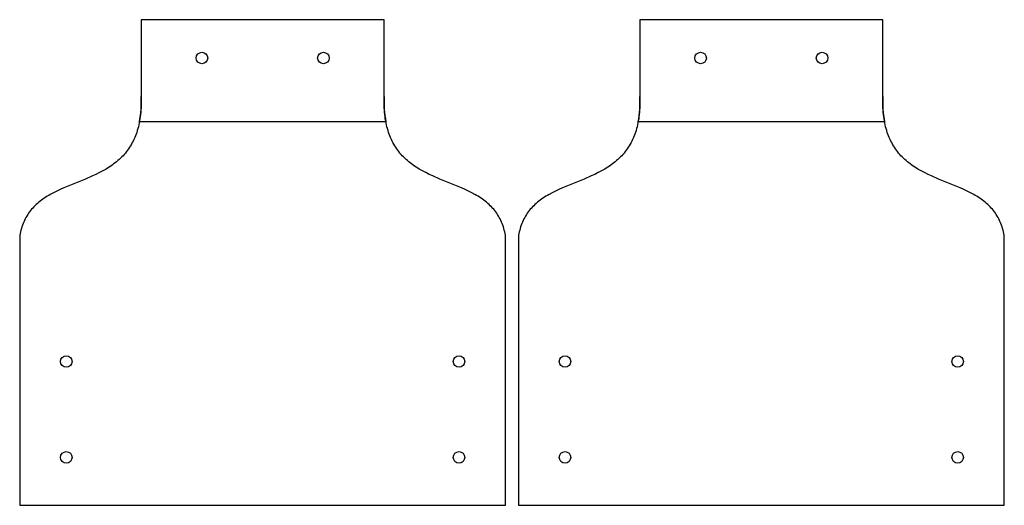
# Model space of a CAD drawing. Extents: x -24 to 361, y 80 to 270.
import ezdxf

# ---------------------------------------------------------------- set-up
doc = ezdxf.new("R2010")
doc.units = 0
for name, color, linetype in [('DEFAULT', 7, 'CONTINUOUS'), ('HOLES', 1, 'CONTINUOUS'), ('POCKET2', 3, 'CONTINUOUS')]:
    doc.layers.add(name, color=color, linetype=linetype)

msp = doc.modelspace()

# ---------------------------------------------------------------- linework, layer by layer
at = {"layer": 'DEFAULT'}
for p, q in [((118.02, 270.3), (23.02, 270.3)), ((23.02, 270.3), (23.02, 240.3)), ((118.02, 240.3), (118.02, 270.3)), ((313.01, 270.3), (218.01, 270.3)), ((218.01, 270.3), (218.01, 240.3)), ((313.01, 240.3), (313.01, 270.3)), ((23.02, 240.3), (23.05, 238.43)), ((117.98, 238.43), (118.02, 240.3)), ((218.01, 240.3), (218.05, 238.43)), ((312.98, 238.43), (313.01, 240.3)), ((22.93, 234.87), (22.86, 234.01)), ((22.98, 235.74), (22.93, 234.87)), ((23.02, 236.63), (22.98, 235.74)), ((23.04, 237.52), (23.02, 236.63)), ((23.05, 238.43), (23.04, 237.52)), ((117.99, 237.52), (117.98, 238.43)), ((118.01, 236.63), (117.99, 237.52)), ((118.05, 235.74), (118.01, 236.63)), ((118.1, 234.87), (118.05, 235.74)), ((118.18, 234.01), (118.1, 234.87)), ((217.92, 234.87), (217.85, 234.01)), ((217.98, 235.74), (217.92, 234.87)), ((218.02, 236.63), (217.98, 235.74)), ((218.04, 237.52), (218.02, 236.63)), ((218.05, 238.43), (218.04, 237.52)), ((312.98, 237.52), (312.98, 238.43)), ((313.01, 236.63), (312.98, 237.52)), ((313.05, 235.74), (313.01, 236.63)), ((313.1, 234.87), (313.05, 235.74)), ((313.17, 234.01), (313.1, 234.87)), ((22.55, 231.53), (22.41, 230.73)), ((22.67, 232.34), (22.55, 231.53)), ((22.77, 233.17), (22.67, 232.34)), ((22.86, 234.01), (22.77, 233.17)), ((118.26, 233.17), (118.18, 234.01)), ((118.36, 232.34), (118.26, 233.17)), ((118.48, 231.53), (118.36, 232.34)), ((118.62, 230.73), (118.48, 231.53)), ((217.55, 231.53), (217.41, 230.73)), ((217.66, 232.34), (217.55, 231.53)), ((217.77, 233.17), (217.66, 232.34)), ((217.85, 234.01), (217.77, 233.17)), ((313.26, 233.17), (313.17, 234.01)), ((313.36, 232.34), (313.26, 233.17)), ((313.48, 231.53), (313.36, 232.34)), ((313.61, 230.73), (313.48, 231.53)), ((21.72, 227.66), (21.5, 226.93)), ((21.92, 228.41), (21.72, 227.66)), ((22.1, 229.17), (21.92, 228.41)), ((22.26, 229.94), (22.1, 229.17)), ((22.41, 230.73), (22.26, 229.94)), ((118.77, 229.94), (118.62, 230.73)), ((118.93, 229.17), (118.77, 229.94)), ((119.12, 228.41), (118.93, 229.17)), ((119.31, 227.66), (119.12, 228.41)), ((119.53, 226.93), (119.31, 227.66)), ((216.71, 227.66), (216.5, 226.93)), ((216.91, 228.41), (216.71, 227.66)), ((217.09, 229.17), (216.91, 228.41)), ((217.26, 229.94), (217.09, 229.17)), ((217.41, 230.73), (217.26, 229.94)), ((313.76, 229.94), (313.61, 230.73)), ((313.93, 229.17), (313.76, 229.94)), ((314.11, 228.41), (313.93, 229.17)), ((314.31, 227.66), (314.11, 228.41)), ((314.52, 226.93), (314.31, 227.66)), ((20.19, 223.48), (19.88, 222.83)), ((20.49, 224.14), (20.19, 223.48)), ((20.76, 224.82), (20.49, 224.14)), ((21.03, 225.51), (20.76, 224.82)), ((21.27, 226.21), (21.03, 225.51)), ((21.5, 226.93), (21.27, 226.21)), ((119.76, 226.21), (119.53, 226.93)), ((120.01, 225.51), (119.76, 226.21)), ((120.27, 224.82), (120.01, 225.51)), ((120.55, 224.14), (120.27, 224.82)), ((120.84, 223.48), (120.55, 224.14)), ((121.15, 222.83), (120.84, 223.48)), ((215.19, 223.48), (214.88, 222.83)), ((215.48, 224.14), (215.19, 223.48)), ((215.76, 224.82), (215.48, 224.14)), ((216.02, 225.51), (215.76, 224.82)), ((216.27, 226.21), (216.02, 225.51)), ((216.5, 226.93), (216.27, 226.21)), ((314.75, 226.21), (314.52, 226.93)), ((315, 225.51), (314.75, 226.21)), ((315.26, 224.82), (315, 225.51)), ((315.54, 224.14), (315.26, 224.82)), ((315.84, 223.48), (315.54, 224.14)), ((316.15, 222.83), (315.84, 223.48)), ((18.09, 219.79), (17.69, 219.23)), ((18.48, 220.37), (18.09, 219.79)), ((18.85, 220.97), (18.48, 220.37)), ((19.21, 221.57), (18.85, 220.97)), ((19.55, 222.2), (19.21, 221.57)), ((19.88, 222.83), (19.55, 222.2)), ((121.48, 222.2), (121.15, 222.83)), ((121.82, 221.57), (121.48, 222.2)), ((122.18, 220.97), (121.82, 221.57)), ((122.55, 220.37), (122.18, 220.97)), ((122.94, 219.79), (122.55, 220.37)), ((123.35, 219.23), (122.94, 219.79)), ((213.09, 219.79), (212.68, 219.23)), ((213.48, 220.37), (213.09, 219.79)), ((213.85, 220.97), (213.48, 220.37)), ((214.21, 221.57), (213.85, 220.97)), ((214.55, 222.2), (214.21, 221.57)), ((214.88, 222.83), (214.55, 222.2)), ((316.47, 222.2), (316.15, 222.83)), ((316.82, 221.57), (316.47, 222.2)), ((317.17, 220.97), (316.82, 221.57)), ((317.55, 220.37), (317.17, 220.97)), ((317.94, 219.79), (317.55, 220.37)), ((318.34, 219.23), (317.94, 219.79)), ((14.43, 215.63), (13.91, 215.16)), ((14.94, 216.1), (14.43, 215.63)), ((15.44, 216.59), (14.94, 216.1)), ((15.92, 217.09), (15.44, 216.59)), ((16.38, 217.61), (15.92, 217.09)), ((16.83, 218.13), (16.38, 217.61)), ((17.27, 218.67), (16.83, 218.13)), ((17.69, 219.23), (17.27, 218.67)), ((123.77, 218.67), (123.35, 219.23)), ((124.2, 218.13), (123.77, 218.67)), ((124.65, 217.61), (124.2, 218.13)), ((125.12, 217.09), (124.65, 217.61)), ((125.6, 216.59), (125.12, 217.09)), ((126.09, 216.1), (125.6, 216.59)), ((126.6, 215.63), (126.09, 216.1)), ((127.12, 215.16), (126.6, 215.63)), ((209.43, 215.63), (208.91, 215.16)), ((209.94, 216.1), (209.43, 215.63)), ((210.43, 216.59), (209.94, 216.1)), ((210.91, 217.09), (210.43, 216.59)), ((211.38, 217.61), (210.91, 217.09)), ((211.83, 218.13), (211.38, 217.61)), ((212.26, 218.67), (211.83, 218.13)), ((212.68, 219.23), (212.26, 218.67)), ((318.76, 218.67), (318.34, 219.23)), ((319.2, 218.13), (318.76, 218.67)), ((319.65, 217.61), (319.2, 218.13)), ((320.11, 217.09), (319.65, 217.61)), ((320.59, 216.59), (320.11, 217.09)), ((321.09, 216.1), (320.59, 216.59)), ((321.59, 215.63), (321.09, 216.1)), ((322.12, 215.16), (321.59, 215.63)), ((9.27, 211.86), (8, 211.14)), ((9.89, 212.24), (9.27, 211.86)), ((10.5, 212.62), (9.89, 212.24)), ((11.1, 213.02), (10.5, 212.62)), ((11.69, 213.43), (11.1, 213.02)), ((12.26, 213.84), (11.69, 213.43)), ((12.83, 214.27), (12.26, 213.84)), ((13.37, 214.71), (12.83, 214.27)), ((13.91, 215.16), (13.37, 214.71)), ((127.66, 214.71), (127.12, 215.16)), ((128.21, 214.27), (127.66, 214.71)), ((128.77, 213.84), (128.21, 214.27)), ((129.34, 213.43), (128.77, 213.84)), ((129.93, 213.02), (129.34, 213.43)), ((130.53, 212.62), (129.93, 213.02)), ((131.14, 212.24), (130.53, 212.62)), ((131.76, 211.86), (131.14, 212.24)), ((133.03, 211.14), (131.76, 211.86)), ((204.27, 211.86), (203, 211.14)), ((204.89, 212.24), (204.27, 211.86)), ((205.5, 212.62), (204.89, 212.24)), ((206.1, 213.02), (205.5, 212.62)), ((206.68, 213.43), (206.1, 213.02)), ((207.26, 213.84), (206.68, 213.43)), ((207.82, 214.27), (207.26, 213.84)), ((208.37, 214.71), (207.82, 214.27)), ((208.91, 215.16), (208.37, 214.71)), ((322.65, 214.71), (322.12, 215.16)), ((323.2, 214.27), (322.65, 214.71)), ((323.76, 213.84), (323.2, 214.27)), ((324.34, 213.43), (323.76, 213.84)), ((324.93, 213.02), (324.34, 213.43)), ((325.52, 212.62), (324.93, 213.02)), ((326.13, 212.24), (325.52, 212.62)), ((326.75, 211.86), (326.13, 212.24)), ((328.03, 211.14), (326.75, 211.86)), ((1.19, 207.94), (-7.27, 204.47)), ((3.98, 209.15), (1.19, 207.94)), ((5.35, 209.79), (3.98, 209.15)), ((6.69, 210.45), (5.35, 209.79)), ((8, 211.14), (6.69, 210.45)), ((134.34, 210.45), (133.03, 211.14)), ((135.68, 209.79), (134.34, 210.45)), ((137.05, 209.15), (135.68, 209.79)), ((139.84, 207.94), (137.05, 209.15)), ((148.3, 204.47), (139.84, 207.94)), ((196.18, 207.94), (187.72, 204.47)), ((198.98, 209.15), (196.18, 207.94)), ((200.35, 209.79), (198.98, 209.15)), ((201.69, 210.45), (200.35, 209.79)), ((203, 211.14), (201.69, 210.45)), ((329.34, 210.45), (328.03, 211.14)), ((330.68, 209.79), (329.34, 210.45)), ((332.04, 209.15), (330.68, 209.79)), ((334.84, 207.94), (332.04, 209.15)), ((343.3, 204.47), (334.84, 207.94)), ((-7.27, 204.47), (-8.63, 203.87)), ((149.66, 203.87), (148.3, 204.47)), ((187.72, 204.47), (186.37, 203.87)), ((344.66, 203.87), (343.3, 204.47)), ((-14.88, 200.46), (-15.44, 200.07)), ((-14.31, 200.84), (-14.88, 200.46)), ((-13.72, 201.21), (-14.31, 200.84)), ((-13.12, 201.57), (-13.72, 201.21)), ((-12.51, 201.92), (-13.12, 201.57)), ((-11.26, 202.59), (-12.51, 201.92)), ((-9.96, 203.24), (-11.26, 202.59)), ((-8.63, 203.87), (-9.96, 203.24)), ((150.99, 203.24), (149.66, 203.87)), ((152.29, 202.59), (150.99, 203.24)), ((153.54, 201.92), (152.29, 202.59)), ((154.15, 201.57), (153.54, 201.92)), ((154.75, 201.21), (154.15, 201.57)), ((155.34, 200.84), (154.75, 201.21)), ((155.91, 200.46), (155.34, 200.84)), ((156.47, 200.07), (155.91, 200.46)), ((180.11, 200.46), (179.55, 200.07)), ((180.69, 200.84), (180.11, 200.46)), ((181.28, 201.21), (180.69, 200.84)), ((181.87, 201.57), (181.28, 201.21)), ((182.49, 201.92), (181.87, 201.57)), ((183.74, 202.59), (182.49, 201.92)), ((185.04, 203.24), (183.74, 202.59)), ((186.37, 203.87), (185.04, 203.24)), ((345.99, 203.24), (344.66, 203.87)), ((347.28, 202.59), (345.99, 203.24)), ((348.54, 201.92), (347.28, 202.59)), ((349.15, 201.57), (348.54, 201.92)), ((349.75, 201.21), (349.15, 201.57)), ((350.33, 200.84), (349.75, 201.21)), ((350.91, 200.46), (350.33, 200.84)), ((351.47, 200.07), (350.91, 200.46)), ((-19.41, 196.59), (-19.83, 196.1)), ((-18.97, 197.06), (-19.41, 196.59)), ((-18.51, 197.53), (-18.97, 197.06)), ((-18.03, 197.98), (-18.51, 197.53)), ((-17.55, 198.42), (-18.03, 197.98)), ((-17.04, 198.85), (-17.55, 198.42)), ((-16.52, 199.27), (-17.04, 198.85)), ((-15.99, 199.68), (-16.52, 199.27)), ((-15.44, 200.07), (-15.99, 199.68)), ((157.02, 199.68), (156.47, 200.07)), ((157.55, 199.27), (157.02, 199.68)), ((158.07, 198.85), (157.55, 199.27)), ((158.58, 198.42), (158.07, 198.85)), ((159.07, 197.98), (158.58, 198.42)), ((159.54, 197.53), (159.07, 197.98)), ((160, 197.06), (159.54, 197.53)), ((160.44, 196.59), (160, 197.06)), ((160.86, 196.1), (160.44, 196.59)), ((175.59, 196.59), (175.16, 196.1)), ((176.03, 197.06), (175.59, 196.59)), ((176.49, 197.53), (176.03, 197.06)), ((176.96, 197.98), (176.49, 197.53)), ((177.45, 198.42), (176.96, 197.98)), ((177.95, 198.85), (177.45, 198.42)), ((178.47, 199.27), (177.95, 198.85)), ((179.01, 199.68), (178.47, 199.27)), ((179.55, 200.07), (179.01, 199.68)), ((352.02, 199.68), (351.47, 200.07)), ((352.55, 199.27), (352.02, 199.68)), ((353.07, 198.85), (352.55, 199.27)), ((353.57, 198.42), (353.07, 198.85)), ((354.06, 197.98), (353.57, 198.42)), ((354.53, 197.53), (354.06, 197.98)), ((354.99, 197.06), (354.53, 197.53)), ((355.43, 196.59), (354.99, 197.06)), ((355.86, 196.1), (355.43, 196.59)), ((-22.03, 192.9), (-22.33, 192.32)), ((-21.7, 193.46), (-22.03, 192.9)), ((-21.36, 194.02), (-21.7, 193.46)), ((-21.01, 194.56), (-21.36, 194.02)), ((-20.63, 195.08), (-21.01, 194.56)), ((-20.24, 195.6), (-20.63, 195.08)), ((-19.83, 196.1), (-20.24, 195.6)), ((161.27, 195.6), (160.86, 196.1)), ((161.66, 195.08), (161.27, 195.6)), ((162.04, 194.56), (161.66, 195.08)), ((162.39, 194.02), (162.04, 194.56)), ((162.73, 193.46), (162.39, 194.02)), ((163.06, 192.9), (162.73, 193.46)), ((163.36, 192.32), (163.06, 192.9)), ((172.97, 192.9), (172.66, 192.32)), ((173.29, 193.46), (172.97, 192.9)), ((173.63, 194.02), (173.29, 193.46)), ((173.99, 194.56), (173.63, 194.02)), ((174.36, 195.08), (173.99, 194.56)), ((174.76, 195.6), (174.36, 195.08)), ((175.16, 196.1), (174.76, 195.6)), ((356.27, 195.6), (355.86, 196.1)), ((356.66, 195.08), (356.27, 195.6)), ((357.03, 194.56), (356.66, 195.08)), ((357.39, 194.02), (357.03, 194.56)), ((357.73, 193.46), (357.39, 194.02)), ((358.05, 192.9), (357.73, 193.46)), ((358.36, 192.32), (358.05, 192.9)), ((-23.6, 189.23), (-23.8, 188.57)), ((-23.38, 189.87), (-23.6, 189.23)), ((-23.14, 190.5), (-23.38, 189.87)), ((-22.89, 191.12), (-23.14, 190.5)), ((-22.62, 191.73), (-22.89, 191.12)), ((-22.33, 192.32), (-22.62, 191.73)), ((163.65, 191.73), (163.36, 192.32)), ((163.92, 191.12), (163.65, 191.73)), ((164.18, 190.5), (163.92, 191.12)), ((164.41, 189.87), (164.18, 190.5)), ((164.63, 189.23), (164.41, 189.87)), ((164.83, 188.57), (164.63, 189.23)), ((171.4, 189.23), (171.2, 188.57)), ((171.62, 189.87), (171.4, 189.23)), ((171.85, 190.5), (171.62, 189.87)), ((172.1, 191.12), (171.85, 190.5)), ((172.38, 191.73), (172.1, 191.12)), ((172.66, 192.32), (172.38, 191.73)), ((358.65, 191.73), (358.36, 192.32)), ((358.92, 191.12), (358.65, 191.73)), ((359.17, 190.5), (358.92, 191.12)), ((359.41, 189.87), (359.17, 190.5)), ((359.62, 189.23), (359.41, 189.87)), ((359.82, 188.57), (359.62, 189.23)), ((-24.38, 186.03), (-24.48, 185.38)), ((-24.48, 185.38), (-24.48, 80.3)), ((-24.26, 186.66), (-24.38, 186.03)), ((-24.13, 187.28), (-24.26, 186.66)), ((-23.98, 187.89), (-24.13, 187.28)), ((-23.8, 188.57), (-23.98, 187.89)), ((165.01, 187.89), (164.83, 188.57)), ((165.16, 187.28), (165.01, 187.89)), ((165.29, 186.66), (165.16, 187.28)), ((165.41, 186.03), (165.29, 186.66)), ((165.52, 185.38), (165.41, 186.03)), ((165.52, 80.3), (165.52, 185.38)), ((170.62, 186.03), (170.51, 185.38)), ((170.51, 185.38), (170.51, 80.3)), ((170.74, 186.66), (170.62, 186.03)), ((170.87, 187.28), (170.74, 186.66)), ((171.02, 187.89), (170.87, 187.28)), ((171.2, 188.57), (171.02, 187.89)), ((360.01, 187.89), (359.82, 188.57)), ((360.15, 187.28), (360.01, 187.89)), ((360.29, 186.66), (360.15, 187.28)), ((360.41, 186.03), (360.29, 186.66)), ((360.51, 185.38), (360.41, 186.03)), ((360.51, 80.3), (360.51, 185.38)), ((-24.48, 80.3), (165.52, 80.3)), ((170.51, 80.3), (360.51, 80.3))]:
    msp.add_line(p, q, dxfattribs=at)
at = {"layer": 'HOLES'}
for centre in [(46.77, 255.3), (94.27, 255.3), (241.76, 255.3), (289.26, 255.3), (-6.26, 136.55), (147.29, 136.55), (188.74, 136.55), (342.28, 136.55), (-6.26, 99.05), (147.29, 99.05), (188.74, 99.05), (342.28, 99.05)]:
    msp.add_circle(centre, 2.25, dxfattribs=at)
at = {"layer": 'POCKET2'}
for p, q in [((23.02, 270.3), (23.02, 240.3)), ((118.02, 270.3), (23.02, 270.3)), ((118.02, 240.3), (118.02, 270.3)), ((218.01, 270.3), (218.01, 240.3)), ((313.01, 270.3), (218.01, 270.3)), ((313.01, 240.3), (313.01, 270.3)), ((118.7, 230.3), (22.34, 230.3)), ((313.69, 230.3), (217.33, 230.3))]:
    msp.add_line(p, q, dxfattribs=at)
for centre, start, end in [((-21.87, 238.33), 349.7023, 2.511), ((162.9, 238.33), 177.489, 190.2977), ((173.13, 238.33), 349.7023, 2.511), ((357.9, 238.33), 177.489, 190.2977)]:
    msp.add_arc(centre, 44.93, start, end, dxfattribs=at)

doc.saveas('drawing.dxf')
